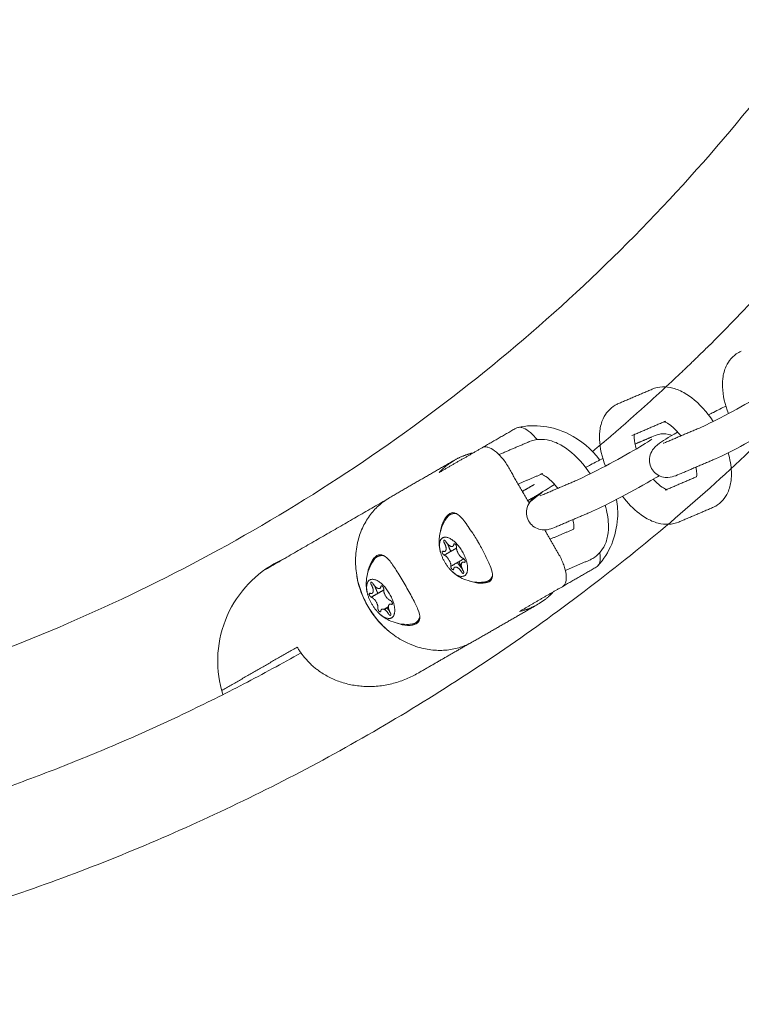
# Model space of a CAD drawing. Units: millimetres. Extents: x -7144 to 7406, y -5382 to 5381.
# Drawn here: x 3801 to 3966, y -464 to -238 of the extents above; entities that cross this region are included whole.
import ezdxf

# ---------------------------------------------------------------- set-up
doc = ezdxf.new("R2010")
doc.units = ezdxf.units.MM
doc.layers.add('SuperStructure', color=7, linetype='Continuous', lineweight=35, true_color=0x000000)

msp = doc.modelspace()

# ---------------------------------------------------------------- linework, layer by layer
at = {"layer": 'SuperStructure', "lineweight": 13}
for points, weights, knots in [([(3192.55, -76.2), (3216.97, -222.77), (3322.04, -327.85), (3457.84, -463.64), (3649.89, -463.64), (3841.93, -463.64), (3977.73, -327.85), (4082.8, -222.77), (4107.23, -76.2)], [0.941226422101, 0.853553390593, 0.853553390593, 0.853553390593, 1, 0.853553390593, 0.853553390593, 0.853553390593, 0.941226422101], [3.42152, 3.42152, 3.42152, 15.121868, 15.121868, 30.243736, 30.243736, 45.365605, 45.365605, 57.065953, 57.065953, 57.065953]), ([(3932.31, -337.13), (3947.17, -324.69), (3960.87, -310.99), (4058.99, -212.86), (4083.03, -76.2)], [0.855210832923, 0.853553390593, 0.853553390593, 0.853553390593, 0.938524468678], [12.81818, 12.81818, 12.81818, 14.344183, 14.344183, 25.270448, 25.270448, 25.270448]), ([(3918.45, -347.82), (3918.47, -347.89), (3918.49, -347.96), (3918.5, -348), (3918.51, -348.04)], [0.991535318529, 0.99562780879, 1, 0.997582978272, 0.995251435018], [0.72695914, 0.72695914, 0.72695914, 0.73375414, 0.73375414, 0.73751053, 0.73751053, 0.73751053]), ([(3897.33, -358.13), (3897.77, -354.89), (3900.96, -357.98), (3904.15, -361.07), (3903.71, -364.32)], [1, 0.707106781187, 1, 0.707106781187, 1], [0, 0, 0, 0.3092119, 0.3092119, 0.6184238, 0.6184238, 0.6184238]), ([(3880.66, -367.76), (3881.1, -364.51), (3884.29, -367.6), (3887.48, -370.7), (3887.04, -373.95)], [1, 0.707106781187, 1, 0.707106781187, 1], [0, 0, 0, 0.3092119, 0.3092119, 0.6184238, 0.6184238, 0.6184238])]:
    msp.add_rational_spline(points, weights, degree=2, knots=knots, dxfattribs=at)
for points, weights in [([(4052.74, -76.2), (3989.61, -410), (3649.89, -410)], [0.934783481042, 0.744485194939, 1]), ([(3917.46, -335.04), (3917.63, -334.95), (3917.8, -334.87)], [1, 0.998589367109, 1]), ([(3900.77, -339.09), (3902.75, -337.94), (3905, -337.44)], [1, 0.99090585316, 1]), ([(3897.23, -341.93), (3898.8, -340.23), (3900.77, -339.09)], [1, 0.99090585316, 1]), ([(3917.74, -348.82), (3919.25, -347.67), (3920.74, -346.5)], [0.857200316384, 0.856959083175, 0.85673380682]), ([(3885.98, -347.63), (3871.41, -356.04), (3880.93, -372.54)], [1, 0.707106781187, 1]), ([(3918.3, -348.39), (3918.24, -348.17), (3918.21, -347.96)], [0.865373061596, 0.859263860433, 0.856312305438]), ([(3899.12, -352.13), (3899.41, -351.74), (3899.82, -351.53)], [1, 0.993822850727, 1]), ([(3899.82, -351.53), (3900.46, -351.21), (3901.3, -351.36)], [1, 0.949515188173, 0.928509033409]), ([(3897.33, -358.13), (3897.23, -358.87), (3897.45, -359.83)], [1, 0.97557435897, 1]), ([(3897.45, -359.83), (3898.06, -362.52), (3900.08, -364.48)], [1, 0.845165007085, 1]), ([(3899.88, -359.98), (3899.49, -359.15), (3899.19, -358.32)], [0.854897463982, 0.851318493712, 0.857269529998]), ([(3882.45, -361.75), (3882.74, -361.36), (3883.15, -361.16)], [1, 0.993822850727, 1]), ([(3883.15, -361.16), (3883.79, -360.84), (3884.63, -360.98)], [1, 0.949604404631, 0.928583369372]), ([(3902.5, -363.98), (3901.91, -363.31), (3901.38, -362.55)], [0.946001181849, 0.913531696722, 0.892466134286]), ([(3901.75, -362.34), (3902.08, -363.05), (3902.34, -363.8)], [0.968211253412, 0.953712370532, 0.941046921483]), ([(3900.2, -364.59), (3900.14, -364.54), (3900.08, -364.48)], [1, 0.999825017861, 1]), ([(3903.71, -364.32), (3903.29, -367.45), (3900.2, -364.59)], [1, 0.720210552919, 1]), ([(3878.54, -366.35), (3878.54, -366.35), (3878.55, -366.36)], [0.894856144228, 0.894939201343, 0.89502242548]), ([(3907.7, -367), (3908.96, -366.84), (3909.46, -365.49)], [1, 0.948561900674, 0.975423996647]), ([(3880.59, -368.23), (3880.61, -368.25), (3880.63, -368.27)], [0.929104917251, 0.929526056702, 0.929949543669]), ([(3880.66, -367.76), (3880.56, -368.49), (3880.78, -369.45)], [1, 0.97557435897, 1]), ([(3880.78, -369.45), (3881.39, -372.15), (3883.41, -374.1)], [1, 0.845165007085, 1]), ([(3883.21, -369.6), (3882.82, -368.78), (3882.52, -367.95)], [0.854897463982, 0.851318493712, 0.857269529998]), ([(3923.36, -369.24), (3921.8, -370.94), (3919.82, -372.08)], [1, 0.990905836414, 1]), ([(3880.93, -372.54), (3890.46, -389.03), (3905.03, -380.62)], [1, 0.707106869186, 1]), ([(3887.04, -373.95), (3886.62, -377.08), (3883.53, -374.22)], [1, 0.720210552919, 1]), ([(3885.83, -373.6), (3885.52, -373.25), (3885.23, -372.88)], [0.945773126476, 0.928718479888, 0.914817832469]), ([(3919.82, -372.08), (3917.85, -373.22), (3915.59, -373.73)], [1, 0.990905869906, 1]), ([(3883.53, -374.22), (3883.47, -374.16), (3883.41, -374.1)], [1, 0.999825017861, 1]), ([(3891.03, -376.62), (3892.29, -376.46), (3892.79, -375.11)], [1, 0.94859840492, 0.975385909457]), ([(3864.76, -381.87), (3866.57, -385.01), (3869.53, -387.2)], [1, 0.926770776848, 0.890159124736]), ([(3649.89, -439.8), (3765.18, -439.8), (3865.65, -383.24)], [1, 0.90204837646, 0.869612237321]), ([(3869.53, -387.2), (3880.07, -394.98), (3892.39, -387.86)], [0.890159124736, 0.780336004338, 1])]:
    msp.add_rational_spline(points, weights, degree=2, dxfattribs=at)
for points, degree, knots in [([(3963.37, -328.46), (3962.58, -326.39), (3962.11, -324.32), (3962.03, -322.35), (3962.02, -322.07), (3962.02, -321.79), (3962.03, -321.13), (3962.06, -320.76), (3962.1, -320.39), (3962.22, -319.42), (3962.46, -318.49), (3962.86, -317.62), (3963.45, -316.34), (3964.38, -315.24), (3965.63, -314.52)], 3, [1.0334449, 1.0334449, 1.0334449, 1.0334449, 1.3104403, 1.3104403, 1.3104403, 1.3500135, 1.3500135, 1.4040882, 1.4040882, 1.4040882, 1.5461464, 1.5461464, 1.5461464, 1.755585, 1.755585, 1.755585, 1.755585]), ([(3965.63, -314.52), (3965.74, -314.46), (3965.85, -314.4), (3966.08, -314.28), (3966.2, -314.22), (3966.33, -314.17)], 3, [0, 0, 0, 0, 0.01810143, 0.01810143, 0.03786351, 0.03786351, 0.03786351, 0.03786351]), ([(3945.92, -322.87), (3947.45, -322.22), (3949.09, -322.2), (3950.66, -322.61), (3951.14, -322.74), (3951.61, -322.9), (3952.08, -323.1), (3953.05, -323.52), (3954, -324.09), (3954.92, -324.79), (3956.77, -326.2), (3958.47, -328.07), (3959.91, -330.24)], 3, [0, 0, 0, 0, 0.2405062, 0.2405062, 0.2405062, 0.3139755, 0.3139755, 0.3139755, 0.4695886, 0.4695886, 0.4695886, 0.785915, 0.785915, 0.785915, 0.785915]), ([(3956.74, -331.75), (3957.82, -331.28), (3960.02, -330.21), (3962.44, -328.95), (3964.92, -327.65), (3967.6, -326.18), (3969.82, -324.9), (3971.75, -323.78), (3973.64, -322.57), (3973.99, -322.32)], 3, [0, 0, 0, 0, 0.350574, 0.350574, 0.350574, 0.701999, 0.701999, 0.701999, 1.038646, 1.038646, 1.038646, 1.038646]), ([(3935.24, -340.46), (3934.45, -338.39), (3933.98, -336.32), (3933.9, -334.35), (3933.89, -334.07), (3933.89, -333.79), (3933.91, -333.13), (3933.93, -332.76), (3933.98, -332.39), (3934.09, -331.42), (3934.33, -330.49), (3934.73, -329.62), (3935.32, -328.33), (3936.25, -327.24), (3937.51, -326.52)], 3, [1.0334449, 1.0334449, 1.0334449, 1.0334449, 1.3104403, 1.3104403, 1.3104403, 1.3500135, 1.3500135, 1.4040882, 1.4040882, 1.4040882, 1.5461464, 1.5461464, 1.5461464, 1.755585, 1.755585, 1.755585, 1.755585]), ([(3937.51, -326.52), (3937.61, -326.45), (3937.72, -326.4), (3937.95, -326.28), (3938.08, -326.22), (3938.2, -326.17)], 3, [0, 0, 0, 0, 0.01810143, 0.01810143, 0.03786351, 0.03786351, 0.03786351, 0.03786351]), ([(3958.85, -328.76), (3959.23, -328.55), (3959.61, -328.35), (3959.98, -328.16), (3961, -327.63), (3961.93, -327.15), (3962.78, -326.72)], 3, [0.9745909, 0.9745909, 0.9745909, 0.9745909, 1.02748, 1.02748, 1.02748, 1.1668837, 1.1668837, 1.1668837, 1.1668837]), ([(3915.24, -331.62), (3919.09, -330.76), (3923.25, -331.33), (3926.87, -333.13), (3929.62, -334.5), (3932.07, -336.57), (3933.96, -339.07)], 3, [0.0020954, 0.0020954, 0.0020954, 0.0020954, 0.4981646, 0.4981646, 0.4981646, 0.8744898, 0.8744898, 0.8744898, 0.8744898]), ([(3952.5, -333.55), (3951.7, -332.54), (3950.87, -331.68), (3950.11, -331.11), (3949.64, -330.75), (3949.23, -330.52), (3948.95, -330.39), (3948.69, -330.28), (3948.58, -330.26), (3948.58, -330.26)], 3, [0.7289302, 0.7289302, 0.7289302, 0.7289302, 0.8953821, 0.8953821, 0.8953821, 0.9964635, 0.9964635, 0.9964635, 1.0808279, 1.0808279, 1.0808279, 1.0808279]), ([(3975.68, -330.67), (3975.13, -330.99), (3974.51, -331.35), (3973.79, -331.77), (3971.45, -333.12), (3968.71, -334.62), (3966.12, -335.98), (3963.46, -337.37), (3961.35, -338.41), (3959.85, -339.05)], 3, [0.5610424, 0.5610424, 0.5610424, 0.5610424, 0.6637898, 0.6637898, 0.6637898, 1.02748, 1.02748, 1.02748, 1.3926224, 1.3926224, 1.3926224, 1.3926224]), ([(3915.21, -331.62), (3915.27, -331.61), (3915.34, -331.6), (3915.64, -331.57), (3915.89, -331.59), (3916.63, -331.79), (3917.15, -332.06), (3918.22, -332.85), (3918.76, -333.37), (3919.38, -334.11), (3919.5, -334.25), (3919.61, -334.39)], 3, [-0.371809, -0.371809, -0.371809, -0.371809, -0.3557022, -0.3557022, -0.3009831, -0.3009831, -0.2035855, -0.2035855, -0.1045395, -0.1045395, -0.0824991, -0.0824991, -0.0824991, -0.0824991]), ([(3941.87, -333.23), (3941.87, -333.26), (3941.86, -333.29), (3941.86, -333.32), (3941.84, -333.43), (3941.84, -333.55), (3941.83, -333.8), (3941.83, -333.91), (3941.84, -334.04), (3941.86, -334.71), (3942.03, -335.58), (3942.31, -336.53)], 3, [0.227909, 0.227909, 0.227909, 0.227909, 0.2381796, 0.2381796, 0.2381796, 0.2724688, 0.2724688, 0.2979854, 0.2979854, 0.2979854, 0.438582, 0.438582, 0.438582, 0.438582]), ([(3945.79, -340.98), (3945.28, -340.03), (3945.18, -338.93), (3945.48, -337.92), (3945.66, -337.32), (3945.97, -336.81), (3946.64, -336.01), (3946.94, -335.78), (3947.2, -335.57), (3948.31, -334.71), (3949.55, -333.97), (3951.77, -332.68)], 3, [0, 0, 0, 0, 0.1296429, 0.1296429, 0.1296429, 0.2096114, 0.2096114, 0.296767, 0.296767, 0.296767, 0.6373182, 0.6373182, 0.6373182, 0.6373182]), ([(3945.84, -333.79), (3946.34, -333.58), (3946.95, -333.34), (3948.02, -333.06), (3948.73, -332.91), (3949.79, -333.22), (3950.01, -333.29), (3950.22, -333.37), (3950.42, -333.47)], 3, [0, 0, 0, 0, 0.1181495, 0.1181495, 0.2601007, 0.2601007, 0.2601007, 0.2880419, 0.2880419, 0.2880419, 0.2880419]), ([(3917.8, -334.87), (3919.32, -334.22), (3920.97, -334.2), (3922.53, -334.61), (3923.01, -334.74), (3923.49, -334.9), (3923.95, -335.1), (3924.93, -335.52), (3925.88, -336.09), (3926.79, -336.79), (3928.65, -338.2), (3930.34, -340.07), (3931.78, -342.24)], 3, [0, 0, 0, 0, 0.2405062, 0.2405062, 0.2405062, 0.3139755, 0.3139755, 0.3139755, 0.4695886, 0.4695886, 0.4695886, 0.7859556, 0.7859556, 0.7859556, 0.7859556]), ([(3928.61, -343.75), (3929.69, -343.28), (3931.89, -342.21), (3934.31, -340.95), (3936.8, -339.65), (3939.47, -338.18), (3941.69, -336.9), (3943.63, -335.78), (3945.51, -334.57), (3945.87, -334.32)], 3, [0, 0, 0, 0, 0.350574, 0.350574, 0.350574, 0.701999, 0.701999, 0.701999, 1.038646, 1.038646, 1.038646, 1.038646]), ([(3912.99, -340.59), (3912.55, -339.83), (3912.05, -339.11), (3910.99, -337.86), (3910.45, -337.34), (3909.38, -336.55), (3908.87, -336.28), (3908.12, -336.08), (3907.87, -336.06), (3907.42, -336.1), (3907.22, -336.16), (3907.05, -336.26)], 3, [-0.4069458, -0.4069458, -0.4069458, -0.4069458, -0.3025525, -0.3025525, -0.2033402, -0.2033402, -0.1058845, -0.1058845, -0.0511925, -0.0511925, 0, 0, 0, 0]), ([(3963.32, -337.41), (3963.76, -338.9), (3964.01, -340.37), (3964.07, -341.78), (3964.08, -342.07), (3964.08, -342.35), (3964.07, -343.01), (3964.04, -343.38), (3964, -343.75), (3963.88, -344.71), (3963.64, -345.65), (3963.24, -346.51), (3962.65, -347.8), (3961.72, -348.89), (3960.47, -349.62)], 3, [1.1109294, 1.1109294, 1.1109294, 1.1109294, 1.3104403, 1.3104403, 1.3104403, 1.3500135, 1.3500135, 1.4040882, 1.4040882, 1.4040882, 1.5461464, 1.5461464, 1.5461464, 1.755585, 1.755585, 1.755585, 1.755585]), ([(3930.73, -340.75), (3931.11, -340.55), (3931.48, -340.35), (3931.86, -340.16), (3932.87, -339.63), (3933.81, -339.15), (3934.66, -338.72)], 3, [0.9749721, 0.9749721, 0.9749721, 0.9749721, 1.02748, 1.02748, 1.02748, 1.1668837, 1.1668837, 1.1668837, 1.1668837]), ([(3924.37, -345.55), (3923.58, -344.54), (3922.74, -343.68), (3921.98, -343.11), (3921.52, -342.75), (3921.1, -342.52), (3920.82, -342.39), (3920.56, -342.28), (3920.45, -342.26), (3920.45, -342.26)], 3, [0.7289302, 0.7289302, 0.7289302, 0.7289302, 0.8953821, 0.8953821, 0.8953821, 0.9964635, 0.9964635, 0.9964635, 1.0808279, 1.0808279, 1.0808279, 1.0808279]), ([(3952.13, -342.34), (3951.64, -342.55), (3951.02, -342.79), (3949.95, -343.07), (3949.24, -343.23), (3948.18, -342.91), (3947.18, -342.62), (3946.31, -341.93), (3945.79, -340.98)], 3, [0, 0, 0, 0, 0.1181495, 0.1181495, 0.2601007, 0.2601007, 0.2601007, 0.389743, 0.389743, 0.389743, 0.389743]), ([(3956.11, -342.9), (3956.11, -342.87), (3956.11, -342.84), (3956.12, -342.81), (3956.13, -342.71), (3956.14, -342.58), (3956.14, -342.34), (3956.14, -342.22), (3956.14, -342.1), (3956.12, -341.7), (3956.06, -341.23), (3955.95, -340.71)], 3, [0.228307, 0.228307, 0.228307, 0.228307, 0.2381796, 0.2381796, 0.2381796, 0.2724688, 0.2724688, 0.2979854, 0.2979854, 0.2979854, 0.3816839, 0.3816839, 0.3816839, 0.3816839]), ([(3917.67, -352.98), (3917.15, -352.03), (3917.05, -350.93), (3917.35, -349.92), (3917.53, -349.31), (3917.85, -348.81), (3918.51, -348.01), (3918.82, -347.78), (3919.08, -347.57), (3920.18, -346.72), (3921.42, -345.97), (3923.64, -344.68)], 3, [0, 0, 0, 0, 0.1296429, 0.1296429, 0.1296429, 0.2096114, 0.2096114, 0.296767, 0.296767, 0.296767, 0.6371696, 0.6371696, 0.6371696, 0.6371696]), ([(3947.56, -342.66), (3947.01, -342.99), (3946.39, -343.35), (3945.66, -343.77), (3943.32, -345.12), (3940.58, -346.62), (3937.99, -347.98), (3935.33, -349.37), (3933.23, -350.41), (3931.72, -351.05)], 3, [0.5606152, 0.5606152, 0.5606152, 0.5606152, 0.6637898, 0.6637898, 0.6637898, 1.02748, 1.02748, 1.02748, 1.3926224, 1.3926224, 1.3926224, 1.3926224]), ([(3946.2, -343.46), (3946.77, -344.09), (3947.34, -344.63), (3947.86, -345.03), (3948.33, -345.39), (3948.74, -345.62), (3949.03, -345.74), (3949.12, -345.78), (3949.19, -345.81), (3949.25, -345.83)], 3, [0.7792736, 0.7792736, 0.7792736, 0.7792736, 0.8953821, 0.8953821, 0.8953821, 0.9964635, 0.9964635, 0.9964635, 1.0259544, 1.0259544, 1.0259544, 1.0259544]), ([(3937.8, -348.08), (3938.04, -349.53), (3938.12, -351.01), (3938.03, -352.46), (3937.77, -356.49), (3936.2, -360.38), (3933.52, -363.29)], 3, [1.2706908, 1.2706908, 1.2706908, 1.2706908, 1.448976, 1.448976, 1.448976, 1.9450456, 1.9450456, 1.9450456, 1.9450456]), ([(3952.05, -353.26), (3950.53, -353.91), (3948.88, -353.93), (3947.31, -353.52), (3946.83, -353.4), (3946.36, -353.23), (3945.9, -353.04), (3944.92, -352.62), (3943.97, -352.04), (3943.06, -351.35), (3941.64, -350.27), (3940.32, -348.92), (3939.13, -347.38)], 3, [0, 0, 0, 0, 0.2405062, 0.2405062, 0.2405062, 0.3139755, 0.3139755, 0.3139755, 0.4695886, 0.4695886, 0.4695886, 0.7112119, 0.7112119, 0.7112119, 0.7112119]), ([(3897.56, -355.26), (3897.71, -354.4), (3897.98, -353.57), (3898.72, -352.15), (3899.19, -351.6), (3899.66, -351.33)], 3, [0.3016775, 0.3016775, 0.3016775, 0.3016775, 0.4267279, 0.4267279, 0.5691708, 0.5691708, 0.5691708, 0.5691708]), ([(3899.66, -351.33), (3900.13, -351.06), (3900.64, -351.04), (3901.65, -351.52), (3902.17, -352.01), (3902.97, -353.01), (3903.29, -353.45), (3903.63, -353.95)], 3, [-0.3688852, -0.3688852, -0.3688852, -0.3688852, -0.2268614, -0.2268614, -0.0848375, -0.0848375, 0, 0, 0, 0]), ([(3935.19, -349.41), (3935.63, -350.9), (3935.89, -352.37), (3935.94, -353.78), (3935.95, -354.07), (3935.96, -354.35), (3935.94, -355.01), (3935.92, -355.38), (3935.87, -355.75), (3935.76, -356.71), (3935.52, -357.65), (3935.12, -358.51), (3934.52, -359.8), (3933.6, -360.89), (3932.34, -361.62)], 3, [1.1109294, 1.1109294, 1.1109294, 1.1109294, 1.3104403, 1.3104403, 1.3104403, 1.3500135, 1.3500135, 1.4040882, 1.4040882, 1.4040882, 1.5461464, 1.5461464, 1.5461464, 1.755585, 1.755585, 1.755585, 1.755585]), ([(3960.47, -349.62), (3960.36, -349.68), (3960.25, -349.74), (3960.02, -349.86), (3959.9, -349.91), (3959.77, -349.97)], 3, [0, 0, 0, 0, 0.01810143, 0.01810143, 0.03786351, 0.03786351, 0.03786351, 0.03786351]), ([(3897.3, -356.51), (3897.5, -355.02), (3898.06, -353.6), (3898.93, -352.37), (3898.99, -352.29), (3899.05, -352.21), (3899.12, -352.13)], 3, [0, 0, 0, 0, 0.178395, 0.178395, 0.178395, 0.1905387, 0.1905387, 0.1905387, 0.1905387]), ([(3924, -354.34), (3923.51, -354.55), (3922.9, -354.79), (3921.82, -355.07), (3921.11, -355.22), (3920.06, -354.91), (3919.05, -354.62), (3918.18, -353.93), (3917.67, -352.98)], 3, [0, 0, 0, 0, 0.1181495, 0.1181495, 0.2601007, 0.2601007, 0.2601007, 0.389743, 0.389743, 0.389743, 0.389743]), ([(3927.98, -354.9), (3927.98, -354.87), (3927.99, -354.84), (3927.99, -354.81), (3928, -354.71), (3928.01, -354.58), (3928.02, -354.34), (3928.02, -354.22), (3928.01, -354.1), (3928, -353.7), (3927.93, -353.23), (3927.82, -352.71)], 3, [0.227909, 0.227909, 0.227909, 0.227909, 0.2381796, 0.2381796, 0.2381796, 0.2724688, 0.2724688, 0.2979854, 0.2979854, 0.2979854, 0.3819495, 0.3819495, 0.3819495, 0.3819495]), ([(3903.63, -353.95), (3903.7, -354.06), (3903.77, -354.17), (3904.17, -354.77), (3904.53, -355.3), (3905.15, -356.24), (3905.41, -356.64), (3905.77, -357.22), (3905.87, -357.39), (3906.02, -357.63), (3906.06, -357.7), (3906.14, -357.84), (3906.19, -357.92), (3906.2, -357.95)], 3, [0, 0, 0, 0, 0.0178922, 0.0178922, 0.0987768, 0.0987768, 0.1558818, 0.1558818, 0.1796007, 0.1796007, 0.188641, 0.188641, 0.1982986, 0.1982986, 0.1982986, 0.1982986]), ([(3897.45, -359.83), (3897.21, -358.79), (3897.15, -357.72), (3897.28, -356.66), (3897.29, -356.61), (3897.29, -356.56), (3897.3, -356.51)], 3, [1.0272304, 1.0272304, 1.0272304, 1.0272304, 1.1541582, 1.1541582, 1.1541582, 1.160245, 1.160245, 1.160245, 1.160245]), ([(3898.39, -358.03), (3898.24, -357.77), (3898.26, -357.58), (3898.31, -357.25), (3898.64, -357.56), (3898.72, -357.65), (3898.79, -357.77)], 2, [-0.07435788, -0.07435788, -0.07435788, -0.05109307, -0.05109307, -0.01079724, -0.01079724, 0, 0, 0]), ([(3900.57, -358.39), (3900.59, -358.2), (3900.77, -358.26), (3901.08, -358.37), (3901.2, -358.82), (3901.23, -358.94), (3901.22, -359.03)], 2, [-0.07435788, -0.07435788, -0.07435788, -0.05109307, -0.05109307, -0.01079724, -0.01079724, 0, 0, 0]), ([(3906.2, -357.95), (3906.23, -357.99), (3906.26, -358.05), (3906.35, -358.2), (3906.38, -358.27), (3906.52, -358.51), (3906.62, -358.69), (3906.94, -359.29), (3907.16, -359.71), (3907.66, -360.71), (3907.94, -361.28), (3908.26, -361.94), (3908.32, -362.05), (3908.37, -362.17)], 3, [0, 0, 0, 0, 0.0110386, 0.0110386, 0.0200065, 0.0200065, 0.0435207, 0.0435207, 0.1000443, 0.1000443, 0.1800377, 0.1800377, 0.1982268, 0.1982268, 0.1982268, 0.1982268]), ([(3898.37, -360.85), (3898.2, -360.79), (3898.05, -360.53), (3897.79, -360.09), (3897.99, -359.96), (3898.04, -359.93), (3898.12, -359.96)], 2, [-0.07435788, -0.07435788, -0.07435788, -0.05109307, -0.05109307, -0.01079724, -0.01079724, 0, 0, 0]), ([(3933.95, -360.3), (3933.98, -360.46), (3934, -360.61), (3934.1, -361.41), (3934.07, -361.99), (3933.87, -362.74), (3933.76, -362.97), (3933.59, -363.21), (3933.55, -363.26), (3933.5, -363.31)], 3, [-0.2254686, -0.2254686, -0.2254686, -0.2254686, -0.203339, -0.203339, -0.1059459, -0.1059459, -0.0512273, -0.0512273, -0.0351195, -0.0351195, -0.0351195, -0.0351195]), ([(3847.74, -392.69), (3846.9, -390.01), (3846.51, -387.22), (3846.58, -384.42), (3846.66, -381.44), (3847.25, -378.5), (3848.33, -375.73), (3849.41, -372.96), (3850.97, -370.4), (3852.93, -368.17), (3854.78, -366.05), (3856.95, -364.27), (3859.38, -362.87), (3860.19, -362.4), (3861.02, -361.98), (3861.87, -361.61)], 3, [0, 0, 0, 0, 0.331665, 0.331665, 0.331665, 0.684029, 0.684029, 0.684029, 1.035952, 1.035952, 1.035952, 1.36781, 1.36781, 1.36781, 1.477773, 1.477773, 1.477773, 1.477773]), ([(3880.63, -366.13), (3880.83, -364.64), (3881.39, -363.22), (3882.26, -362), (3882.32, -361.91), (3882.38, -361.83), (3882.45, -361.75)], 3, [0, 0, 0, 0, 0.178395, 0.178395, 0.178395, 0.1905387, 0.1905387, 0.1905387, 0.1905387]), ([(3880.89, -364.88), (3881.04, -364.02), (3881.31, -363.19), (3882.05, -361.77), (3882.52, -361.23), (3882.99, -360.96)], 3, [0.3018001, 0.3018001, 0.3018001, 0.3018001, 0.4267279, 0.4267279, 0.5691708, 0.5691708, 0.5691708, 0.5691708]), ([(3882.99, -360.96), (3883.46, -360.69), (3883.97, -360.66), (3884.99, -361.14), (3885.5, -361.64), (3886.51, -362.88), (3887.06, -363.71), (3888.23, -365.59), (3888.85, -366.64), (3890, -368.63), (3890.6, -369.69), (3891.64, -371.64), (3892.08, -372.54), (3892.66, -374.03), (3892.83, -374.72), (3892.74, -375.85), (3892.46, -376.28), (3891.99, -376.55)], 3, [-1.707513, -1.707513, -1.707513, -1.707513, -1.56507, -1.56507, -1.422627, -1.422627, -1.280484, -1.280484, -1.138342, -1.138342, -0.996199, -0.996199, -0.854057, -0.854057, -0.711614, -0.711614, -0.569171, -0.569171, -0.569171, -0.569171]), ([(3902.73, -361.59), (3902.91, -361.65), (3903.06, -361.9), (3903.32, -362.34), (3903.12, -362.47), (3903.06, -362.51), (3902.98, -362.48)], 2, [-0.07435788, -0.07435788, -0.07435788, -0.05109307, -0.05109307, -0.01079724, -0.01079724, 0, 0, 0]), ([(3908.37, -362.17), (3908.64, -362.71), (3908.87, -363.21), (3909.33, -364.41), (3909.5, -365.1), (3909.41, -366.22), (3909.13, -366.65), (3908.66, -366.92)], 3, [0, 0, 0, 0, 0.084853, 0.084853, 0.2268714, 0.2268714, 0.3688898, 0.3688898, 0.3688898, 0.3688898]), ([(3925.4, -368.06), (3925.58, -367.96), (3925.73, -367.82), (3925.99, -367.45), (3926.1, -367.22), (3926.3, -366.48), (3926.33, -365.9), (3926.18, -364.58), (3926, -363.85), (3925.44, -362.31), (3925.07, -361.52), (3924.63, -360.75)], 3, [-0.4068859, -0.4068859, -0.4068859, -0.4068859, -0.3556404, -0.3556404, -0.3008961, -0.3008961, -0.203564, -0.203564, -0.1044778, -0.1044778, 0, 0, 0, 0]), ([(3932.34, -361.62), (3932.23, -361.68), (3932.12, -361.74), (3931.89, -361.86), (3931.77, -361.91), (3931.64, -361.97)], 3, [0, 0, 0, 0, 0.01810143, 0.01810143, 0.03786351, 0.03786351, 0.03786351, 0.03786351]), ([(3900.54, -364.04), (3900.51, -364.23), (3900.34, -364.17), (3900.03, -364.06), (3899.91, -363.62), (3899.87, -363.5), (3899.89, -363.41)], 2, [-0.07435788, -0.07435788, -0.07435788, -0.05109307, -0.05109307, -0.01079724, -0.01079724, 0, 0, 0]), ([(3907.7, -367), (3907.6, -367.01), (3907.5, -367.02), (3907.39, -367.03), (3907.24, -367.04), (3907.08, -367.06), (3906.92, -367.06), (3905.53, -367.12), (3904.14, -366.87), (3902.86, -366.32), (3901.88, -365.9), (3900.98, -365.31), (3900.2, -364.59)], 3, [0.4832574, 0.4832574, 0.4832574, 0.4832574, 0.4954582, 0.4954582, 0.4954582, 0.5140823, 0.5140823, 0.5140823, 0.6796014, 0.6796014, 0.6796014, 0.8056787, 0.8056787, 0.8056787, 0.8056787]), ([(3902.72, -364.41), (3902.87, -364.66), (3902.84, -364.86), (3902.8, -365.19), (3902.47, -364.87), (3902.38, -364.79), (3902.31, -364.67)], 2, [-0.07435788, -0.07435788, -0.07435788, -0.05109307, -0.05109307, -0.01079724, -0.01079724, 0, 0, 0]), ([(3878.37, -365.42), (3878.4, -365.64), (3878.83, -368.12), (3880.56, -372.75), (3883.71, -376.57), (3885.64, -378.18), (3885.82, -378.32)], 3, [-94.845116, -94.845116, -94.845116, -94.845116, -94.152347, -87.178645, -80.204944, -79.512078, -79.512078, -79.512078, -79.512078]), ([(3880.78, -369.45), (3880.54, -368.42), (3880.49, -367.35), (3880.61, -366.29), (3880.62, -366.23), (3880.62, -366.18), (3880.63, -366.13)], 3, [1.0272304, 1.0272304, 1.0272304, 1.0272304, 1.1541582, 1.1541582, 1.1541582, 1.160245, 1.160245, 1.160245, 1.160245]), ([(3881.72, -367.65), (3881.57, -367.4), (3881.59, -367.2), (3881.64, -366.87), (3881.97, -367.19), (3882.05, -367.27), (3882.12, -367.39)], 2, [-0.07435788, -0.07435788, -0.07435788, -0.05109307, -0.05109307, -0.01079724, -0.01079724, 0, 0, 0]), ([(3906.75, -367.29), (3906.71, -367.29), (3906.67, -367.29), (3905.88, -367.25), (3905.03, -367.07), (3904.21, -366.78)], 3, [0.135755, 0.135755, 0.135755, 0.135755, 0.1424429, 0.1424429, 0.2674937, 0.2674937, 0.2674937, 0.2674937]), ([(3881.7, -370.47), (3881.53, -370.41), (3881.38, -370.16), (3881.12, -369.72), (3881.32, -369.59), (3881.37, -369.55), (3881.46, -369.58)], 2, [-0.07435788, -0.07435788, -0.07435788, -0.05109307, -0.05109307, -0.01079724, -0.01079724, 0, 0, 0]), ([(3883.9, -368.02), (3883.92, -367.83), (3884.1, -367.89), (3884.41, -368), (3884.53, -368.44), (3884.56, -368.56), (3884.55, -368.65)], 2, [-0.07435788, -0.07435788, -0.07435788, -0.05109307, -0.05109307, -0.01079724, -0.01079724, 0, 0, 0]), ([(3886.06, -371.21), (3886.24, -371.27), (3886.39, -371.53), (3886.65, -371.97), (3886.45, -372.1), (3886.39, -372.13), (3886.31, -372.1)], 2, [-0.07435788, -0.07435788, -0.07435788, -0.05109307, -0.05109307, -0.01079724, -0.01079724, 0, 0, 0]), ([(3883.8, -373.8), (3883.75, -373.83), (3883.67, -373.8), (3883.36, -373.69), (3883.24, -373.24), (3883.2, -373.12), (3883.22, -373.03)], 2, [-0.06228989, -0.06228989, -0.06228989, -0.05109307, -0.05109307, -0.01079724, -0.01079724, 0, 0, 0]), ([(3886.05, -374.03), (3886.2, -374.29), (3886.17, -374.48), (3886.13, -374.81), (3885.8, -374.5), (3885.71, -374.41), (3885.64, -374.29)], 2, [-0.07435788, -0.07435788, -0.07435788, -0.05109307, -0.05109307, -0.01079724, -0.01079724, 0, 0, 0]), ([(3891.03, -376.62), (3890.93, -376.63), (3890.83, -376.64), (3890.72, -376.65), (3890.57, -376.67), (3890.41, -376.68), (3890.25, -376.69), (3888.86, -376.75), (3887.47, -376.49), (3886.19, -375.94), (3885.21, -375.52), (3884.31, -374.94), (3883.53, -374.22)], 3, [0.4832574, 0.4832574, 0.4832574, 0.4832574, 0.4954582, 0.4954582, 0.4954582, 0.5140823, 0.5140823, 0.5140823, 0.6796014, 0.6796014, 0.6796014, 0.8056787, 0.8056787, 0.8056787, 0.8056787]), ([(3891.99, -376.55), (3891.52, -376.82), (3890.81, -376.96), (3889.21, -376.88), (3888.36, -376.7), (3887.54, -376.4)], 3, [1.1383417, 1.1383417, 1.1383417, 1.1383417, 1.2807846, 1.2807846, 1.4058354, 1.4058354, 1.4058354, 1.4058354])]:
    msp.add_open_spline(points, degree=degree, knots=knots, dxfattribs=at)
for points, degree in [([(3938.2, -326.17), (3942.06, -324.52), (3945.92, -322.87)], 2), ([(3948.74, -330.3), (3945.03, -331.89), (3941.32, -333.47)], 2), ([(3948.58, -330.26), (3948.58, -330.26), (3948.77, -330.29), (3949.04, -330.18)], 3), ([(3907.11, -336.23), (3910.96, -334), (3914.81, -331.78)], 2), ([(3914.81, -331.78), (3914.93, -331.71), (3915.07, -331.66), (3915.21, -331.62)], 3), ([(3949.01, -335.04), (3952.87, -333.39), (3956.74, -331.75)], 2), ([(3910.93, -337.83), (3914.2, -336.43), (3917.46, -335.04)], 2), ([(3942.03, -335.42), (3943.94, -334.61), (3945.84, -333.79)], 2), ([(3948.47, -335.25), (3948.47, -335.25), (3948.73, -335.16), (3949.01, -335.04)], 3), ([(3907.05, -336.26), (3902.14, -339.09), (3897.23, -341.93)], 2), ([(3885.98, -347.63), (3893.38, -343.36), (3900.77, -339.09)], 2), ([(3959.85, -339.05), (3955.99, -340.69), (3952.13, -342.34)], 2), ([(3917.8, -348.93), (3915.39, -344.76), (3912.99, -340.59)], 2), ([(3920.61, -342.31), (3917.95, -343.44), (3915.29, -344.57)], 2), ([(3920.45, -342.26), (3920.45, -342.26), (3920.64, -342.29), (3920.91, -342.18)], 3), ([(3916.26, -346.25), (3917.63, -345.46), (3919, -344.67)], 2), ([(3920.89, -347.04), (3924.75, -345.39), (3928.61, -343.75)], 2), ([(3948.94, -345.96), (3952.52, -344.43), (3956.11, -342.9)], 2), ([(3917.49, -348.38), (3919.12, -347.44), (3920.74, -346.5)], 2), ([(3949.4, -345.87), (3949.4, -345.87), (3949.21, -345.84), (3948.94, -345.96)], 3), ([(3857.07, -364.38), (3871.2, -356.22), (3885.34, -348.05)], 2), ([(3920.34, -347.25), (3920.34, -347.25), (3920.6, -347.16), (3920.89, -347.04)], 3), ([(3931.72, -351.05), (3927.86, -352.69), (3924, -354.34)], 2), ([(3959.77, -349.97), (3955.91, -351.61), (3952.05, -353.26)], 2), ([(3924.63, -360.75), (3922.99, -357.92), (3921.36, -355.09)], 2), ([(3922.58, -357.2), (3925.28, -356.05), (3927.99, -354.9)], 2), ([(3898.12, -359.96), (3898.72, -360.17), (3898.89, -358.88), (3898.39, -358.03)], 2), ([(3898.79, -357.77), (3899.3, -358.62), (3900.48, -359.04), (3900.57, -358.39)], 2), ([(3898.37, -360.85), (3899.79, -360.03), (3901.21, -359.21)], 2), ([(3901.22, -359.03), (3901.13, -359.67), (3902.14, -361.38), (3902.73, -361.59)], 2), ([(3882.33, -361.52), (3882.41, -361.55), (3882.48, -361.59), (3882.56, -361.62)], 3), ([(3899.89, -363.41), (3899.97, -362.77), (3898.96, -361.06), (3898.37, -360.85)], 2), ([(3899.89, -363.41), (3901.39, -362.54), (3902.89, -361.68)], 2), ([(3902.98, -362.48), (3902.39, -362.27), (3902.21, -363.56), (3902.72, -364.41)], 2), ([(3931.64, -361.97), (3928.87, -363.15), (3926.1, -364.33)], 2), ([(3902.31, -364.67), (3901.81, -363.82), (3900.63, -363.4), (3900.54, -364.04)], 2), ([(3933.17, -363.58), (3929.29, -365.82), (3925.4, -368.06)], 2), ([(3933.5, -363.31), (3933.4, -363.42), (3933.29, -363.51), (3933.17, -363.58)], 3), ([(3908.66, -366.92), (3908.21, -367.18), (3907.55, -367.32), (3906.75, -367.29)], 3), ([(3881.46, -369.58), (3882.05, -369.79), (3882.22, -368.5), (3881.72, -367.65)], 2), ([(3881.7, -370.47), (3883.12, -369.66), (3884.54, -368.84)], 2), ([(3882.12, -367.39), (3882.63, -368.24), (3883.81, -368.66), (3883.9, -368.02)], 2), ([(3884.55, -368.65), (3884.46, -369.29), (3885.47, -371), (3886.06, -371.21)], 2), ([(3915.59, -373.73), (3920.5, -370.89), (3925.4, -368.06)], 2), ([(3883.22, -373.03), (3883.3, -372.39), (3882.3, -370.68), (3881.7, -370.47)], 2), ([(3880.92, -372.54), (3880.92, -372.55), (3880.91, -372.55)], 2), ([(3883.87, -373.67), (3883.86, -373.77), (3883.8, -373.8)], 2), ([(3885.64, -374.29), (3885.14, -373.44), (3883.96, -373.02), (3883.87, -373.67)], 2), ([(3884.59, -373.25), (3885.11, -372.95), (3885.63, -372.65)], 2), ([(3885.62, -372.75), (3885.16, -373.02), (3884.69, -373.28)], 2), ([(3886.31, -372.1), (3885.72, -371.89), (3885.55, -373.18), (3886.05, -374.03)], 2), ([(3919.15, -372.47), (3912.09, -376.55), (3905.03, -380.62)], 2), ([(3864.76, -381.87), (3856.13, -386.86), (3847.49, -391.84)], 2), ([(3904.34, -380.96), (3898.37, -384.41), (3892.39, -387.86)], 2), ([(3847.78, -392.76), (3847.76, -392.72), (3847.74, -392.69)], 2)]:
    msp.add_open_spline(points, degree=degree, dxfattribs=at)

doc.saveas('drawing.dxf')
